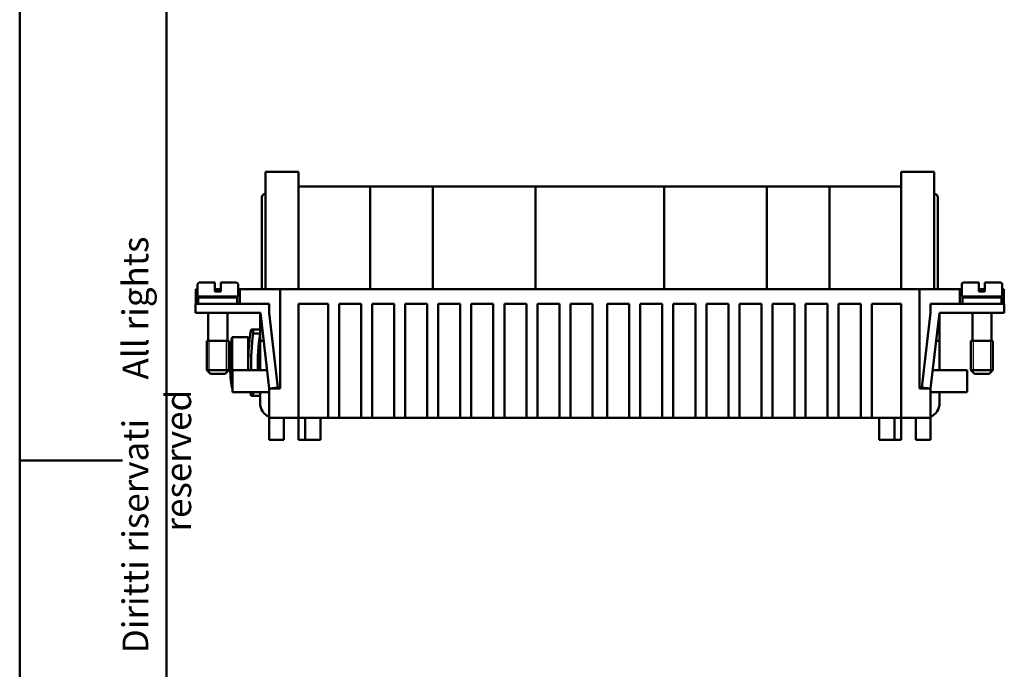
# Model space of a CAD drawing. Extents: x 0 to 210, y 0 to 297.
# Drawn here: x 0 to 134, y 120 to 209 of the extents above; entities that cross this region are included whole.
import ezdxf

# ---------------------------------------------------------------- set-up
doc = ezdxf.new("R2010")
doc.units = 0
for name, color, linetype, lineweight in [('Gewinde(TC_020513_DIN)', 7, 'Continuous', 25), ('Sichtbare Kanten(TC_020513_DIN)', 7, 'Continuous', 50), ('Skizziergeometrie(ISO)', 7, 'Continuous', 50), ('Skizziergeometrie(TC_020513_DIN)', 7, 'Continuous', 50), ('Symbole(ISO)', 7, 'Continuous', 25)]:
    doc.layers.add(name, color=color, linetype=linetype, lineweight=lineweight)
doc.styles.add('TC 2_5 mm', font='ARIAL.TTF', dxfattribs={"width": 0.9})

# ---------------------------------------------------------------- blocks, each defined once
blk = doc.blocks.new('Ränder Ilme Rahmen A4 hoch')
at = {"layer": 'Skizziergeometrie(ISO)'}
for p, q in [((20, 10), (20, 287)), ((0, 148.5), (14, 148.5))]:
    blk.add_line(p, q, dxfattribs=at)
at = {"layer": 'Skizziergeometrie(TC_020513_DIN)'}
blk.add_line((0, 0), (0, 297), dxfattribs=at)
at = {"layer": 'Symbole(ISO)', "color": 7, "insert": (14, 148.5), "char_height": 3.5, "attachment_point": 2, "rotation": 90, "style": 'TC 2_5 mm'}
blk.add_mtext('\\fISOCPEUR|b0|i0;\\H3.5000;    Diritti riservati     All rights reserved', dxfattribs=at)

msp = doc.modelspace()

# ---------------------------------------------------------------- linework, layer by layer
at = {"layer": 'Gewinde(TC_020513_DIN)'}
for p, q in [((25.765, 164.837), (25.765, 160.536)), ((25.765, 164.837), (25.765, 160.536)), ((28.163, 160.536), (28.163, 164.837)), ((28.163, 160.536), (28.163, 164.837)), ((129.765, 164.837), (129.765, 160.536)), ((129.765, 164.837), (129.765, 160.536)), ((132.163, 160.536), (132.163, 164.837)), ((132.163, 160.536), (132.163, 164.837))]:
    msp.add_line(p, q, dxfattribs=at)
at = {"layer": 'Sichtbare Kanten(TC_020513_DIN)'}
for p, q in [((33.464, 187.837), (35.464, 187.837)), ((33.464, 187.837), (33.464, 171.837)), ((37.964, 187.837), (35.464, 187.837)), ((37.964, 185.837), (37.964, 187.837)), ((119.964, 185.837), (119.964, 187.837)), ((122.464, 187.837), (119.964, 187.837)), ((122.464, 187.837), (124.464, 187.837)), ((124.464, 171.837), (124.464, 187.837)), ((37.964, 185.837), (40.464, 185.837)), ((37.964, 185.837), (37.964, 171.837)), ((47.714, 185.837), (40.464, 185.837)), ((42.802, 185.847), (42.464, 185.847)), ((42.464, 185.837), (42.464, 185.847)), ((43.129, 185.847), (42.802, 185.847)), ((43.226, 185.847), (43.129, 185.847)), ((43.129, 185.837), (43.129, 185.847)), ((43.226, 185.837), (43.226, 185.847)), ((43.236, 185.847), (43.226, 185.847)), ((43.485, 185.847), (43.236, 185.847)), ((43.236, 185.837), (43.236, 185.847)), ((43.485, 185.837), (43.485, 185.847)), ((47.714, 185.837), (56.214, 185.837)), ((47.714, 171.837), (47.714, 185.837)), ((70.214, 185.837), (56.214, 185.837)), ((56.214, 185.837), (56.214, 171.837)), ((70.214, 185.837), (87.714, 185.837)), ((70.214, 171.837), (70.214, 185.837)), ((101.714, 185.837), (87.714, 185.837)), ((87.714, 185.837), (87.714, 171.837)), ((101.714, 185.837), (110.214, 185.837)), ((101.714, 171.837), (101.714, 185.837)), ((117.464, 185.837), (110.214, 185.837)), ((110.214, 185.837), (110.214, 171.837)), ((114.715, 185.847), (114.464, 185.847)), ((114.464, 185.837), (114.464, 185.847)), ((114.834, 185.847), (114.715, 185.847)), ((114.715, 185.837), (114.715, 185.847)), ((115.468, 185.847), (114.834, 185.847)), ((114.834, 185.837), (114.834, 185.847)), ((115.485, 185.847), (115.468, 185.847)), ((115.468, 185.837), (115.468, 185.847)), ((115.485, 185.837), (115.485, 185.847)), ((117.464, 185.837), (119.964, 185.837)), ((119.964, 171.837), (119.964, 185.837)), ((32.964, 184.337), (32.964, 171.837)), ((124.964, 184.337), (124.964, 171.837)), ((23.964, 171.837), (24.214, 171.837)), ((23.964, 171.837), (23.964, 169.837)), ((24.214, 170.837), (24.214, 172.537)), ((26.564, 172.737), (24.414, 172.737)), ((26.564, 172.537), (26.564, 172.737)), ((26.564, 171.537), (26.564, 172.537)), ((27.364, 171.837), (26.564, 171.837)), ((27.364, 172.737), (27.364, 172.537)), ((29.514, 172.737), (27.364, 172.737)), ((27.364, 172.537), (27.364, 171.537)), ((29.714, 170.837), (29.714, 172.537)), ((29.964, 171.837), (29.714, 171.837)), ((29.964, 171.837), (30.964, 171.837)), ((29.964, 171.837), (29.964, 169.837)), ((30.964, 171.837), (35.464, 171.837)), ((35.464, 171.837), (35.464, 158.337)), ((122.464, 171.837), (35.464, 171.837)), ((122.464, 171.837), (126.964, 171.837)), ((122.464, 158.337), (122.464, 171.837)), ((126.964, 171.837), (127.964, 171.837)), ((127.964, 169.837), (127.964, 171.837)), ((128.214, 171.837), (127.964, 171.837)), ((128.214, 172.537), (128.214, 170.837)), ((128.414, 172.737), (130.564, 172.737)), ((130.564, 172.537), (130.564, 172.737)), ((130.564, 171.537), (130.564, 172.537)), ((131.364, 171.837), (130.564, 171.837)), ((131.364, 172.737), (131.364, 172.537)), ((131.364, 172.737), (133.514, 172.737)), ((131.364, 172.537), (131.364, 171.537)), ((133.714, 172.537), (133.714, 170.837)), ((133.714, 171.837), (133.964, 171.837)), ((133.964, 169.837), (133.964, 171.837)), ((29.714, 170.837), (24.214, 170.837)), ((29.614, 170.737), (24.314, 170.737)), ((24.314, 169.837), (24.314, 170.737)), ((25.664, 170.737), (25.664, 170.837)), ((26.564, 171.537), (27.364, 171.537)), ((28.264, 170.737), (28.264, 170.837)), ((29.614, 169.837), (29.614, 170.737)), ((128.214, 170.837), (133.714, 170.837)), ((128.314, 170.737), (133.614, 170.737)), ((128.314, 170.737), (128.314, 169.837)), ((129.664, 170.837), (129.664, 170.737)), ((130.564, 171.537), (131.364, 171.537)), ((132.264, 170.837), (132.264, 170.737)), ((133.614, 170.737), (133.614, 169.837)), ((27.414, 169.837), (23.914, 169.837)), ((23.914, 169.837), (23.914, 168.637)), ((27.414, 169.837), (33.964, 169.837)), ((33.964, 169.837), (33.964, 168.637)), ((37.964, 154.337), (37.964, 169.837)), ((37.964, 169.837), (41.964, 169.837)), ((41.964, 169.837), (41.964, 154.337)), ((43.464, 154.337), (43.464, 169.837)), ((43.464, 169.837), (46.464, 169.837)), ((46.464, 169.837), (46.464, 154.337)), ((47.964, 154.337), (47.964, 169.837)), ((47.964, 169.837), (50.964, 169.837)), ((50.964, 169.837), (50.964, 154.337)), ((52.464, 154.337), (52.464, 169.837)), ((52.464, 169.837), (55.464, 169.837)), ((55.464, 169.837), (55.464, 154.337)), ((56.964, 154.337), (56.964, 169.837)), ((56.964, 169.837), (59.964, 169.837)), ((59.964, 169.837), (59.964, 154.337)), ((61.464, 154.337), (61.464, 169.837)), ((61.464, 169.837), (64.464, 169.837)), ((64.464, 169.837), (64.464, 154.337)), ((65.964, 154.337), (65.964, 169.837)), ((65.964, 169.837), (68.964, 169.837)), ((68.964, 169.837), (68.964, 154.337)), ((70.464, 154.337), (70.464, 169.837)), ((70.464, 169.837), (73.464, 169.837)), ((73.464, 169.837), (73.464, 154.337)), ((74.964, 154.337), (74.964, 169.837)), ((74.964, 169.837), (77.964, 169.837)), ((77.964, 169.837), (77.964, 154.337)), ((79.964, 154.337), (79.964, 169.837)), ((79.964, 169.837), (82.964, 169.837)), ((82.964, 169.837), (82.964, 154.337)), ((84.464, 154.337), (84.464, 169.837)), ((84.464, 169.837), (87.464, 169.837)), ((87.464, 169.837), (87.464, 154.337)), ((88.964, 154.337), (88.964, 169.837)), ((88.964, 169.837), (91.964, 169.837)), ((91.964, 169.837), (91.964, 154.337)), ((93.464, 154.337), (93.464, 169.837)), ((93.464, 169.837), (96.464, 169.837)), ((96.464, 169.837), (96.464, 154.337)), ((97.964, 154.337), (97.964, 169.837)), ((97.964, 169.837), (100.964, 169.837)), ((100.964, 169.837), (100.964, 154.337)), ((102.464, 154.337), (102.464, 169.837)), ((102.464, 169.837), (105.464, 169.837)), ((105.464, 169.837), (105.464, 154.337)), ((106.964, 154.337), (106.964, 169.837)), ((106.964, 169.837), (109.964, 169.837)), ((109.964, 169.837), (109.964, 154.337)), ((111.464, 154.337), (111.464, 169.837)), ((111.464, 169.837), (114.464, 169.837)), ((114.464, 169.837), (114.464, 154.337)), ((115.964, 154.337), (115.964, 169.837)), ((115.964, 169.837), (119.964, 169.837)), ((119.964, 169.837), (119.964, 154.337)), ((130.514, 169.837), (123.964, 169.837)), ((123.964, 169.837), (123.964, 168.637)), ((130.514, 169.837), (134.014, 169.837)), ((134.014, 169.837), (134.014, 168.637)), ((23.914, 168.637), (27.414, 168.637)), ((25.664, 164.837), (25.664, 168.637)), ((32.756, 168.637), (27.414, 168.637)), ((28.264, 164.837), (28.264, 168.637)), ((32.714, 164.837), (32.714, 168.637)), ((32.756, 168.637), (33.964, 158.337)), ((35.156, 158.477), (33.964, 168.637)), ((122.772, 158.477), (123.964, 168.637)), ((125.173, 168.637), (123.964, 158.337)), ((125.173, 168.637), (130.514, 168.637)), ((125.214, 164.837), (125.214, 168.637)), ((129.664, 168.637), (129.664, 164.837)), ((134.014, 168.637), (130.514, 168.637)), ((132.264, 168.637), (132.264, 164.837)), ((31.488, 166.337), (31.794, 166.337)), ((32.714, 166.337), (31.794, 166.337)), ((31.794, 166.337), (31.794, 165.806)), ((28.909, 165.301), (28.909, 158.373)), ((29.464, 165.301), (28.909, 165.301)), ((31.1, 165.337), (29.464, 165.337)), ((29.464, 165.301), (29.464, 165.337)), ((31.1, 165.337), (31.1, 160.837)), ((31.794, 165.806), (32.714, 165.806)), ((28.464, 164.837), (25.464, 164.837)), ((25.464, 160.837), (25.464, 164.837)), ((28.464, 164.837), (25.464, 164.837)), ((28.464, 160.837), (28.464, 164.837)), ((32.714, 160.837), (32.714, 164.837)), ((33.202, 164.837), (32.714, 164.837)), ((124.727, 164.837), (125.214, 164.837)), ((125.214, 160.837), (125.214, 164.837)), ((129.464, 164.837), (132.464, 164.837)), ((129.464, 164.837), (129.464, 160.837)), ((129.464, 164.837), (132.464, 164.837)), ((132.464, 164.837), (132.464, 160.837)), ((28.733, 162.337), (28.613, 162.337)), ((28.464, 160.837), (25.464, 160.837)), ((25.964, 160.337), (25.464, 160.837)), ((27.964, 160.337), (28.464, 160.837)), ((28.613, 161.337), (28.733, 161.337)), ((28.964, 157.837), (28.964, 160.837)), ((33.671, 160.837), (28.964, 160.837)), ((124.258, 160.837), (128.964, 160.837)), ((128.964, 157.837), (128.964, 160.837)), ((129.464, 160.837), (132.464, 160.837)), ((129.964, 160.337), (129.464, 160.837)), ((131.964, 160.337), (132.464, 160.837)), ((27.964, 160.337), (25.964, 160.337)), ((129.964, 160.337), (131.964, 160.337)), ((28.909, 158.373), (28.964, 158.373)), ((33.964, 158.337), (35.156, 158.477)), ((35.464, 158.337), (33.964, 158.337)), ((33.964, 158.337), (33.964, 154.337)), ((123.964, 158.337), (122.464, 158.337)), ((123.964, 158.337), (122.772, 158.477)), ((123.964, 154.337), (123.964, 158.337)), ((33.964, 157.837), (28.964, 157.837)), ((31.794, 157.337), (31.488, 157.337)), ((31.794, 157.837), (31.794, 157.337)), ((31.794, 157.337), (32.714, 157.337)), ((32.714, 156.336), (32.714, 157.837)), ((123.964, 157.837), (128.964, 157.837)), ((125.214, 156.336), (125.214, 157.837)), ((33.964, 154.337), (37.964, 154.337)), ((33.964, 151.337), (33.964, 154.337)), ((35.964, 151.337), (35.964, 154.337)), ((35.964, 154.336), (35.965, 154.336)), ((35.965, 154.336), (35.965, 154.337)), ((35.965, 154.336), (37.964, 154.336)), ((41.964, 154.337), (37.964, 154.337)), ((37.964, 154.337), (37.964, 151.337)), ((38.86, 151.337), (38.86, 154.337)), ((40.964, 154.337), (40.964, 151.337)), ((41.964, 154.337), (43.464, 154.337)), ((42.364, 154.337), (42.364, 154.327)), ((42.364, 154.327), (43.368, 154.327)), ((43.368, 154.337), (43.368, 154.327)), ((43.368, 154.327), (43.385, 154.327)), ((43.385, 154.337), (43.385, 154.327)), ((46.464, 154.337), (43.464, 154.337)), ((46.464, 154.337), (47.964, 154.337)), ((50.964, 154.337), (47.964, 154.337)), ((50.964, 154.337), (52.464, 154.337)), ((55.464, 154.337), (52.464, 154.337)), ((55.464, 154.337), (56.964, 154.337)), ((59.964, 154.337), (56.964, 154.337)), ((59.964, 154.337), (61.464, 154.337)), ((64.464, 154.337), (61.464, 154.337)), ((64.464, 154.337), (65.964, 154.337)), ((68.964, 154.337), (65.964, 154.337)), ((68.964, 154.337), (70.464, 154.337)), ((73.464, 154.337), (70.464, 154.337)), ((73.464, 154.337), (74.964, 154.337)), ((77.964, 154.337), (74.964, 154.337)), ((77.964, 154.337), (79.964, 154.337)), ((82.964, 154.337), (79.964, 154.337)), ((82.964, 154.337), (84.464, 154.337)), ((87.464, 154.337), (84.464, 154.337)), ((87.464, 154.337), (88.964, 154.337)), ((91.964, 154.337), (88.964, 154.337)), ((91.964, 154.337), (93.464, 154.337)), ((96.464, 154.337), (93.464, 154.337)), ((96.464, 154.337), (97.964, 154.337)), ((100.964, 154.337), (97.964, 154.337)), ((100.964, 154.337), (102.464, 154.337)), ((105.464, 154.337), (102.464, 154.337)), ((105.464, 154.337), (106.964, 154.337)), ((109.964, 154.337), (106.964, 154.337)), ((109.964, 154.337), (111.464, 154.337)), ((114.464, 154.337), (111.464, 154.337)), ((114.464, 154.337), (115.964, 154.337)), ((114.564, 154.337), (114.564, 154.327)), ((114.564, 154.327), (114.825, 154.327)), ((114.825, 154.327), (115.025, 154.327)), ((115.025, 154.337), (115.025, 154.327)), ((115.025, 154.327), (115.282, 154.327)), ((115.282, 154.327), (115.585, 154.327)), ((115.585, 154.337), (115.585, 154.327)), ((119.964, 154.337), (115.964, 154.337)), ((116.964, 151.337), (116.964, 154.337)), ((119.068, 154.337), (119.068, 151.337)), ((119.964, 154.337), (123.964, 154.337)), ((119.964, 151.337), (119.964, 154.337)), ((121.963, 154.336), (119.964, 154.336)), ((121.963, 154.336), (121.963, 154.337)), ((121.964, 154.336), (121.963, 154.336)), ((121.964, 154.337), (121.964, 151.337)), ((123.964, 154.337), (123.964, 151.337)), ((35.964, 151.337), (33.964, 151.337)), ((38.86, 151.337), (37.964, 151.337)), ((40.964, 151.337), (38.86, 151.337)), ((119.068, 151.337), (116.964, 151.337)), ((119.964, 151.337), (119.068, 151.337)), ((123.964, 151.337), (121.964, 151.337))]:
    msp.add_line(p, q, dxfattribs=at)
for centre, radius, start, end in [((33.464, 184.337), 0.5, 90, 180), ((124.464, 184.337), 0.5, 0, 90), ((24.414, 172.537), 0.2, 90, 180), ((29.514, 172.537), 0.2, 0, 90), ((128.414, 172.537), 0.2, 90, 180), ((133.514, 172.537), 0.2, 0, 90), ((57.38, 161.837), 26.28, 170.14049, 182.18073), ((48.6, 161.837), 19.994, 170.02263, 178.56701), ((57.38, 161.837), 25.892, 171.18312, 182.21344), ((57.38, 161.837), 24.983, 170.85972, 182.29399), ((48.6, 161.837), 19.873, 178.5583, 181.4417), ((48.6, 161.837), 19.994, 181.43299, 189.97737), ((57.38, 161.837), 26.28, 188.75485, 189.85951), ((34.714, 156.336), 2, 180, 247.97569), ((123.214, 156.336), 2, 292.02431, 0)]:
    msp.add_arc(centre, radius, start, end, dxfattribs=at)

# ---------------------------------------------------------------- block references
msp.add_blockref('Ränder Ilme Rahmen A4 hoch', (0, 0))

doc.saveas('drawing.dxf')
